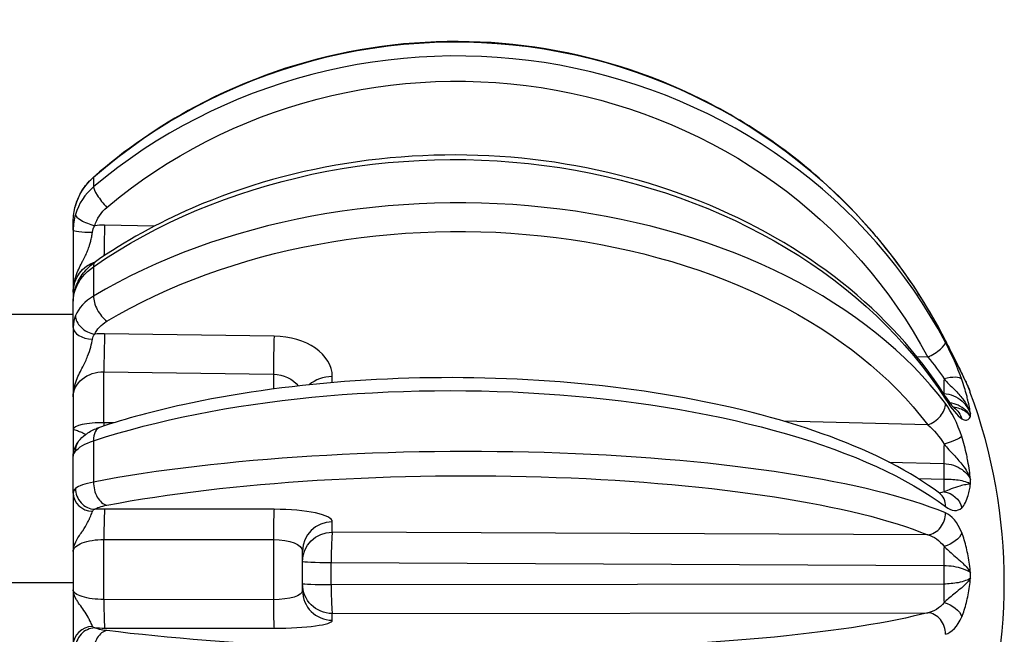
# Model space of a CAD drawing. Units: millimetres. Extents: x 1165 to 5537, y -300 to 1276.
# Drawn here: x 1928 to 1977, y -247 to -216 of the extents above; entities that cross this region are included whole.
import ezdxf

# ---------------------------------------------------------------- set-up
doc = ezdxf.new("R2010")
doc.units = ezdxf.units.MM
doc.header["$MEASUREMENT"] = 0

msp = doc.modelspace()

# ---------------------------------------------------------------- linework, layer by layer
at = {"ltscale": 4}
for p, q in [((1931.80018, -223.9365), (1931.80018, -224.41704)), ((1930.78377, -226.58348), (1930.78377, -226.15334)), ((1934.84393, -226.39247), (1932.35548, -226.33484)), ((1931.80018, -228.42059), (1931.80018, -229.89148)), ((1930.78377, -229.69976), (1930.78377, -230.14611)), ((1930.78377, -231.46274), (1930.78377, -230.14611)), ((1930.78377, -230.81464), (1773.68129, -230.81464)), ((1930.92056, -230.81464), (1930.92051, -230.81464)), ((1940.85548, -231.90155), (1932.35548, -231.78305)), ((1973.64105, -232.95811), (1973.10192, -232.93652)), ((1932.32303, -236.24416), (1932.32303, -233.69319)), ((1932.32303, -233.69319), (1940.82303, -233.81169)), ((1940.82303, -233.81169), (1940.82303, -234.55311)), ((1943.77695, -234.23244), (1943.77695, -233.93423)), ((1930.78377, -234.95101), (1930.78377, -236.58297)), ((1974.42969, -234.77703), (1974.44343, -234.77758)), ((1932.80286, -236.25085), (1932.32303, -236.24416)), ((1973.64105, -236.35483), (1966.41981, -236.16815)), ((1931.80018, -237.15008), (1931.80018, -239.21719)), ((1930.78377, -239.77226), (1930.78377, -237.92192)), ((1971.6938, -238.21629), (1974.44343, -238.28736)), ((1974.44343, -239.08298), (1973.17866, -239.05687)), ((1940.85548, -240.5841), (1932.35548, -240.57568)), ((1943.77695, -241.72975), (1943.77695, -241.21227)), ((1973.64105, -241.87097), (1943.77695, -241.72975)), ((1932.32303, -245.11009), (1932.32303, -242.09869)), ((1932.32303, -242.09869), (1940.82303, -242.10711)), ((1940.82303, -242.10711), (1940.82303, -245.11851)), ((1930.78377, -242.69783), (1930.78377, -244.62435)), ((1942.28377, -244.66044), (1942.28377, -242.67857)), ((1943.71834, -243.25361), (1974.44343, -243.39875)), ((1925.13377, -244.26464), (1930.78377, -244.26464)), ((1974.44343, -244.33797), (1943.71834, -244.38166)), ((1940.82303, -245.11851), (1932.32303, -245.11009)), ((1943.77695, -245.81187), (1973.64105, -245.76926)), ((1943.77695, -246.14644), (1943.77695, -245.81187)), ((1932.35548, -246.53939), (1940.85548, -246.54781))]:
    msp.add_line(p, q, dxfattribs=at)
msp.add_arc((1949.98307, -244.26464), 27.5, 339.621855, 20.378105, dxfattribs=at)
at = {"ltscale": 4, "extrusion": (0, 0, -1)}
for centre, major_axis, ratio, start_param, end_param in [((1949.97942, -244.37387), (27.47302, -0.91672), 0.99066739, -2.32645989, -0.49964186), ((1949.9841, -244.33427), (26.48582, 0.39306), 0.95192568, -2.27928922, -0.45247119), ((1949.97942, -244.75642), (27.48755, -0.20373), 0.78983025, -2.29926916, -0.47245113), ((1931.85742, -225.92914), (-0.96159, 0.27451), 0.20414891, 0.30487896, 0.30567513), ((1933.23127, -226.54051), (-1.00285, -1.25074), 0.82285042, 1.10647345, 1.80746883), ((1949.9841, -244.43313), (26.48823, 0.16244), 0.67124416, -2.28929893, -0.4624809), ((1931.78377, -226.44187), (-1, 0), 0.4040599, 0.10835162, 0.11003736), ((1932.28377, -229.69329), (0.06748, 1.57206), 0.95319546, -1.61579731, -0.31183029), ((1931.85742, -230.71477), (0.93577, -0.35261), 0.64746505, -2.06656833, -2.06608923), ((1933.23127, -231.92598), (1.41012, 0.3981), 0.69458351, -2.63983685, -1.93884146), ((1943.78234, -232.22157), (-1.49084, 0.04656), 0.0000021, 0.00000062, 0.00002773), ((1932.28377, -234.93928), (1.49967, 0.03782), 0.83064504, -3.12064985, -1.52367358), ((1940.78377, -235.05778), (1.49967, 0.03782), 0.83064504, -1.52367358, -0.52456528), ((1974.42847, -234.16774), (0.89814, 0.43972), 0.71343801, 0.00307465, 0.08901441), ((1949.97942, -245.0072), (27.48798, -0.13493), 0.37735873, -2.29526762, -0.46844959), ((1950.14701, -234.60075), (24.29981, -0.50677), 0.46681581, -0.0290715, -0.02711508), ((1974.42847, -236.34583), (0.52147, 0.85327), 0.93252559, 0.02318492, 0.74362767), ((1974.42847, -237.2067), (0.95065, 0.31026), 0.11729398, 0.28529146, 1.57525196), ((1950.14701, -238.44662), (24.29052, -0.84143), 0.84635551, -0.04864615, -0.00997328), ((1949.9841, -244.48685), (26.48845, 0.12317), 0.2107033, -2.29243557, -0.46561754), ((1974.42847, -240.64577), (0.70138, -0.71279), 0.90174369, -2.27880102, -0.98884052), ((1933.23127, -240.61758), (1.43688, 0.07202), 0.22615125, -2.82213729, -2.12114191), ((1943.78377, -243.19606), (-1.5, 0), 0.97754959, 0, 1.56625073), ((1974.42847, -241.85559), (-0.92656, -0.37616), 0.57362436, -2.66576379, -1.37580329), ((1932.28377, -242.684), (1.49999, 0.01632), 0.39005508, -3.13734875, -1.54037248), ((1940.78377, -242.69241), (1.49999, 0.01632), 0.39005508, -1.54037248, 0.0042439), ((1943.78366, -280.25708), (-0.00247, 963.66921), 0.00006774, -1.53355978, -1.53238836), ((1950.14701, -243.85141), (21.8454, -10.65439), 0.99911493, -0.47276149, -0.43408862), ((1943.78377, -244.32587), (-1.5, 0), 0.99067763, -1.56625073, 0), ((1943.78377, -244.32587), (-1.5, 0), 0.03722795, -1.5271631, 0), ((1932.28377, -244.63819), (-1.49999, 0.01536), 0.31443806, -1.60019517, -0.00321891), ((1940.78377, -244.64661), (-1.49999, 0.01536), 0.31443806, -3.14481156, -1.60019517), ((1974.42847, -245.91537), (0.91804, -0.39648), 0.62934029, -1.80237727, -0.51241677), ((1949.9841, -244.03945), (-26.48845, 0.12154), 0.13622575, -2.6756204, -0.84880237), ((1933.23127, -246.51373), (-1.43696, 0.04754), 0.14640497, -1.0139597, -0.31296432)]:
    msp.add_ellipse(centre, major_axis=major_axis, ratio=ratio, start_param=start_param, end_param=end_param, dxfattribs=at)
at = {"ltscale": 4}
for centre, major_axis, ratio, start_param, end_param in [((1949.97942, -244.01904), (-27.48528, -0.4079), 0.95192568, -2.68912146, -0.86230344), ((1932.46138, -224.67571), (-0.6576, 0.75337), 0.09347177, 0, 0.12896649), ((1932.46138, -225.13877), (-0.64352, 0.76543), 0.19932529, 0.21049775, 1.81045617), ((1949.97942, -243.6703), (-27.48779, -0.16857), 0.67124416, -2.67911175, -0.85229372), ((1931.85742, -225.62954), (-0.96255, 0.27111), 0.13242635, 0.00144368, 0.04675264), ((1931.85742, -226.0565), (-0.95967, 0.28114), 0.2938689, 0.07640764, 1.66139371), ((1931.78377, -226.58348), (-1, 0), 0.1074401, 0, 1.53371338), ((1932.27695, -229.23385), (-2.99849, -0.09831), 0.96654238, -1.62865518, -1.46370233), ((1932.3623, -226.79429), (-0.03473, -1.4996), 0.01222189, -1.88189842, -0.76002731), ((1932.46138, -228.99674), (-0.56994, 0.82168), 0.40830971, 0, 0.55432611), ((1931.85742, -229.75582), (-0.9428, 0.33335), 0.5917198, 0.00191199, 0.21570915), ((1932.46138, -230.41414), (0.51148, -0.8593), 0.48792487, -2.477225, -0.87726657), ((1932.28377, -230.82309), (-1.5, 0), 0.88431266, 0.22087668, 0.22131203), ((1931.85742, -231.06271), (-0.92361, 0.38334), 0.7131449, 0.27829796, 1.86328403), ((1931.78377, -231.46274), (-1, 0), 0.59015164, 0, 1.53371464), ((1932.27695, -233.82745), (-2.99996, -0.02189), 0.68157975, -1.60194986, -1.436997), ((1932.3623, -232.89488), (-0.02091, -1.49985), 0.02215877, -2.40548422, -1.00922082), ((1940.8623, -233.01338), (-0.02091, -1.49985), 0.02215877, -2.40548422, -1.00922082), ((1940.77695, -233.94595), (-2.99996, -0.02189), 0.68157975, -3.14656625, -1.60194986), ((1973.63651, -232.65181), (0.88375, 0.46796), 0.27550301, -1.71056625, -0.11060782), ((1973.63651, -232.57968), (0.89146, 0.4531), 0.11963928, -0.09498568, 0), ((1943.78377, -235.04606), (-1.5, 0), 0.74123004, -1.56625073, -0.68675052), ((1974.50886, -233.45203), (-0.06002, -1.4988), 0.01764381, -1.15955445, -0.48486904), ((1974.42847, -234.44898), (0.94338, 0.33172), 0.37046522, 0.11749141, 1.40744329), ((1974.42847, -234.32136), (0.88096, 0.47319), 0.75895787, 0.20180284, 0.20213473), ((1943.78382, -233.29007), (-0.83959, -0.83451), 0.00002254, 0.00000855, 0.00009217), ((1973.63651, -235.39281), (0.84358, 0.537), 0.54613908, -0.36884036, 0), ((1973.63651, -235.6136), (0.79913, 0.60116), 0.66336822, -2.02858119, -0.42862276), ((1952.68575, -235.48643), (23.10316, -0.498), 0.4915986, 0.00524054, 0.01595203), ((1932.28377, -236.59469), (-1.5, 0.0124), 0.23395545, -1.59504218, 0.00193408), ((1932.46138, -237.40879), (-0.31211, 0.95005), 0.61374139, 0, 1.10161912), ((1932.3623, -235.44585), (-0.02091, -1.49985), 0.02215877, -1.00922082, -0.87920555), ((1931.85742, -237.76972), (-0.80322, 0.59568), 0.8924624, -0.00115813, 0.59414033), ((1949.97942, -243.48081), (-27.48801, -0.12782), 0.2107033, -2.67597511, -0.84915709), ((1974.50886, -237.48892), (-0.03876, -1.4995), 0.03528415, -1.68305027, -1.00836486), ((1932.46138, -239.40074), (0.18688, -0.98238), 0.64578538, -1.87955032, -0.27959189), ((1974.50886, -238.28577), (-0.03095, -1.49968), 0.03856053, -1.00953161, -0.3348462), ((1952.70596, -238.97999), (23.06307, -1.10866), 0.89157013, 0.0374742, 0.04819038), ((1931.78377, -239.77226), (-1, 0), 0.91473252, 0, 1.53371463), ((1931.85742, -239.60637), (0.60493, -0.79628), 0.94133431, -2.259287, -0.67430093), ((1973.63651, -240.58314), (0.60174, 0.79869), 0.82630137, -0.86575966, 0), ((1932.27695, -241.21769), (-3, -0.0145), 0.21394897, -1.59801042, -1.43305757), ((1932.3623, -242.04199), (0.00149, 1.5), 0.02615823, 0.21236814, 1.60863154), ((1940.8623, -242.05041), (0.00149, 1.5), 0.02615823, 0.21236814, 1.60863154), ((1940.77695, -241.2261), (-3, -0.0145), 0.21394897, -3.14262681, -1.59801042), ((1973.63651, -240.89343), (0.38242, 0.92399), 0.87348446, -2.69401048, -1.09405205), ((1943.78377, -242.67857), (-1.5, 0), 0.97754959, -1.56625073, 0), ((1943.78377, -243.19606), (0.00709, 1.49998), 0.04346984, 0.2124983, 1.6093737), ((1974.50886, -243.34135), (-0.00709, -1.49998), 0.04347014, -2.20700235, -1.53231694), ((1943.78377, -243.19606), (-1.5, 0), 0.03839852, 0, 1.5271631), ((1952.71892, -243.88925), (0.15575, -24.30017), 0.94940743, 1.55868583, 1.56940502), ((1943.78377, -244.32587), (0.00214, -1.5), 0.04370254, -1.53365755, -0.13678215), ((1974.50886, -244.28203), (0.00214, -1.5), 0.04370284, -1.53355956, -0.85887415), ((1943.78377, -244.66044), (-1.5, 0), 0.99067763, 0, 1.56625073), ((1932.3623, -245.05339), (-0.00149, -1.5), 0.02615823, -1.53296112, -0.13669771), ((1940.8623, -245.06181), (-0.00149, -1.5), 0.02615823, -1.53296112, -0.13669771), ((1973.63651, -246.75993), (-0.25702, 0.96641), 0.88505686, -1.89696032, -0.29700189), ((1940.77695, -246.13261), (3, -0.01411), 0.13832425, -1.54396594, 0.00065045), ((1931.78377, -247.39727), (-1, 0), 0.94265245, -1.53371463, 0), ((1931.85742, -247.52394), (-0.44204, -0.897), 0.95407043, -2.6695362, -1.08455013), ((1932.46138, -247.65787), (0.12366, 0.99232), 0.65472156, 0.18121392, 1.78117235), ((1932.27695, -246.12419), (3, -0.01411), 0.13832425, -1.70891879, -1.54396594)]:
    msp.add_ellipse(centre, major_axis=major_axis, ratio=ratio, start_param=start_param, end_param=end_param, dxfattribs=at)
for points, knots in [([(1974.52797, -232.12658), (1973.20884, -229.53124), (1971.46773, -227.14726), (1967.31669, -223.04122), (1964.90722, -221.32013), (1959.66339, -218.71517), (1956.82978, -217.83207), (1951.02517, -216.9937), (1948.05515, -217.03878), (1942.2797, -218.05304), (1939.47526, -219.02201), (1935.07159, -221.38138), (1933.35983, -222.56409), (1931.80378, -223.92234)], [0.46659732, 0.46659732, 0.46659732, 0.46659732, 0.78648315, 0.78648315, 1.10650058, 1.10650058, 1.42663991, 1.42663991, 1.7468456, 1.7468456, 2.0670388, 2.0670388, 2.29341534, 2.29341534, 2.29341534, 2.29341534]), ([(1974.48009, -234.85581), (1973.15263, -232.77051), (1971.41006, -230.86352), (1967.25699, -227.56688), (1964.83979, -226.18335), (1959.58009, -224.08708), (1956.73636, -223.37772), (1950.91414, -222.70689), (1947.9364, -222.74638), (1942.14804, -223.57198), (1939.3383, -224.35792), (1935.01906, -226.23413), (1933.38561, -227.13865), (1931.89143, -228.17506)], [0.46659732, 0.46659732, 0.46659732, 0.46659732, 0.78467132, 0.78467132, 1.10629633, 1.10629633, 1.42940132, 1.42940132, 1.75286951, 1.75286951, 2.07631471, 2.07631471, 2.29341534, 2.29341534, 2.29341534, 2.29341534]), ([(1930.89486, -225.35862), (1930.97872, -225.06088), (1931.11254, -224.77361), (1931.42953, -224.29782), (1931.60479, -224.09652), (1931.80245, -223.92378)], [0, 0, 0, 0, 0.93155793, 0.93155793, 1.72051593, 1.72051593, 1.72051593, 1.72051593]), ([(1930.78377, -226.58348), (1930.78377, -226.70342), (1930.78377, -226.9463), (1930.78377, -227.31161), (1930.78377, -227.66502), (1930.78377, -228.12101), (1930.78377, -228.6443), (1930.78377, -229.19356), (1930.78377, -229.52743), (1930.78377, -229.69625), (1930.78377, -229.69801), (1930.78377, -229.69976)], [0, 0, 0, 0, 0.036193059, 0.072386117, 0.108579176, 0.144772235, 0.217158352, 0.28954447, 0.361930587, 0.361930587, 0.362690739, 0.362690739, 0.362690739, 0.362690739]), ([(1930.78379, -229.68999), (1930.78493, -229.42465), (1930.83224, -229.15999), (1930.90607, -228.92508), (1930.9185, -228.88554), (1930.9316, -228.8468), (1930.94519, -228.80892), (1931.03693, -228.55297), (1931.14993, -228.33716), (1931.24867, -228.14913), (1931.25139, -228.14394), (1931.2541, -228.13878), (1931.2568, -228.13364), (1931.35748, -227.94194), (1931.43982, -227.77777), (1931.50521, -227.61757), (1931.53791, -227.53747), (1931.56646, -227.45848), (1931.5915, -227.3804), (1931.59653, -227.36472), (1931.60142, -227.34908), (1931.60619, -227.33346), (1931.62513, -227.27135), (1931.64197, -227.20969), (1931.65728, -227.14798), (1931.67644, -227.07076), (1931.69316, -226.99342), (1931.7079, -226.91699), (1931.72263, -226.84056), (1931.73536, -226.76505), (1931.74669, -226.69085)], [-0.361930587, -0.361930587, -0.361930587, -0.361930587, -0.299971789, -0.299971789, -0.299971789, -0.28954447, -0.28954447, -0.28954447, -0.219099497, -0.219099497, -0.219099497, -0.217158352, -0.217158352, -0.217158352, -0.144772235, -0.144772235, -0.144772235, -0.108579176, -0.108579176, -0.108579176, -0.101309803, -0.101309803, -0.101309803, -0.072386117, -0.072386117, -0.072386117, -0.036193059, -0.036193059, -0.036193059, 0, 0, 0, 0]), ([(1930.91463, -229.42367), (1931.00222, -229.17596), (1931.13448, -228.94123), (1931.46246, -228.52335), (1931.66209, -228.33524), (1931.8858, -228.17914)], [0, 0, 0, 0, 0.85018889, 0.85018889, 1.70250964, 1.70250964, 1.70250964, 1.70250964]), ([(1930.78377, -230.14611), (1930.78377, -229.92556), (1930.82339, -229.70323), (1930.89873, -229.4717), (1930.90329, -229.45812), (1930.90796, -229.44455)], [0, 0, 0, 0, 0.755740807, 0.755740807, 0.80286562, 0.80286562, 0.80286562, 0.80286562]), ([(1930.78377, -230.60144), (1930.78377, -230.60121), (1930.78377, -230.60097), (1930.78377, -230.60058), (1930.78377, -230.60042), (1930.78377, -230.60013), (1930.78377, -230.60002), (1930.78377, -230.59983), (1930.78377, -230.59977), (1930.78377, -230.59965), (1930.78377, -230.59958), (1930.78376, -230.59946), (1930.78376, -230.59943), (1930.78376, -230.59921), (1930.78376, -230.59902), (1930.78376, -230.59877), (1930.78376, -230.59868), (1930.78376, -230.59815), (1930.78377, -230.59773), (1930.78377, -230.59733)], [0, 0, 0, 0, 0.00127103595, 0.00127103595, 0.00218970833, 0.00218970833, 0.00280332529, 0.00280332529, 0.00306104137, 0.00306104137, 0.00332266827, 0.00332266827, 0.00342833911, 0.00342833911, 0.00397998858, 0.00397998858, 0.00438034052, 0.00438034052, 0.00624692896, 0.00624692896, 0.00624692896, 0.00624692896]), ([(1930.78377, -231.46274), (1930.78377, -231.65753), (1930.78377, -232.0928), (1930.78377, -232.68469), (1930.78377, -233.17115), (1930.78377, -233.53244), (1930.78377, -233.89198), (1930.78377, -234.36463), (1930.78377, -234.71197), (1930.78377, -234.94614), (1930.78377, -234.94857), (1930.78377, -234.95101)], [0, 0, 0, 0, 0.072386117, 0.144772235, 0.180965293, 0.217158352, 0.253351411, 0.28954447, 0.361930587, 0.361930587, 0.362690738, 0.362690738, 0.362690738, 0.362690738]), ([(1930.78377, -234.95101), (1930.78377, -234.94799), (1930.78378, -234.94497), (1930.78496, -234.65495), (1930.88422, -234.22867), (1931.10048, -233.75359), (1931.26072, -233.44138), (1931.39858, -233.16478), (1931.54621, -232.82419), (1931.66693, -232.44276), (1931.72403, -232.17256), (1931.7467, -232.05248)], [-0.362690738, -0.362690738, -0.362690738, -0.362690738, -0.361930587, -0.361930587, -0.28954447, -0.253351411, -0.217158352, -0.180965293, -0.144772235, -0.072386117, 0, 0, 0, 0]), ([(1974.52897, -232.12913), (1974.6799, -232.42631), (1974.82845, -232.72222), (1975.09857, -233.26452), (1975.22409, -233.51887), (1975.32744, -233.73006)], [0.0021403, 0.0021403, 0.0021403, 0.0021403, 1.00892693, 1.00892693, 2.00897049, 2.00897049, 2.00897049, 2.00897049]), ([(1974.23825, -239.78445), (1972.80348, -238.70348), (1970.948, -237.75084), (1966.6016, -236.14323), (1964.12009, -235.48709), (1958.78916, -234.51798), (1955.94627, -234.20124), (1950.16694, -233.92638), (1947.23217, -233.96675), (1941.5495, -234.39904), (1938.80292, -234.791), (1934.82245, -235.66213), (1933.43566, -236.03614), (1932.14927, -236.45875)], [0.46659732, 0.46659732, 0.46659732, 0.46659732, 0.80114899, 0.80114899, 1.13096253, 1.13096253, 1.45642159, 1.45642159, 1.78041172, 1.78041172, 2.10464246, 2.10464246, 2.29341534, 2.29341534, 2.29341534, 2.29341534]), ([(1974.46063, -234.05021), (1974.61074, -234.21514), (1974.78769, -234.3837), (1974.99499, -234.59173), (1975.0641, -234.66107), (1975.13622, -234.73513), (1975.21027, -234.81782), (1975.2738, -234.88877), (1975.33873, -234.96566), (1975.40143, -235.04952), (1975.55951, -235.26098), (1975.70232, -235.51962), (1975.78987, -235.8032)], [-0.214606831, -0.214606831, -0.214606831, -0.214606831, -0.122633389, -0.122633389, -0.122633389, -0.091975042, -0.091975042, -0.091975042, -0.065670531, -0.065670531, -0.065670531, 0.00065825, 0.00065825, 0.00065825, 0.00065825]), ([(1975.32725, -233.72959), (1975.43133, -233.94235), (1975.51778, -234.12205), (1975.65223, -234.41609), (1975.7051, -234.53893), (1975.7514, -234.66066)], [0, 0, 0, 0, 1.0044787, 1.0044787, 1.89225121, 1.89225121, 1.89225121, 1.89225121]), ([(1975.35094, -233.78673), (1975.44243, -233.9736), (1975.55894, -234.21542), (1975.68409, -234.49175), (1975.73552, -234.61758), (1975.76198, -234.68876)], [0, 0, 0, 0, 0.085843373, 0.128765059, 0.191820004, 0.191820004, 0.191820004, 0.191820004]), ([(1975.78987, -235.8032), (1975.78963, -235.80162), (1975.78938, -235.80004), (1975.75452, -235.57758), (1975.69873, -235.27896), (1975.5584, -234.71388), (1975.44897, -234.35736), (1975.35094, -234.07858)], [-0.000658251, -0.000658251, -0.000658251, -0.000658251, 0, 0, 0.091975042, 0.122633389, 0.214608432, 0.214608432, 0.214608432, 0.214608432]), ([(1974.44343, -234.77758), (1974.77891, -234.79452), (1975.36164, -235.04166), (1975.70369, -235.56087), (1975.78987, -235.8032)], [0, 0, 0, 0, 0.201394659, 0.352440654, 0.352440654, 0.352440654, 0.352440654]), ([(1974.49663, -234.88536), (1974.60787, -235.05856), (1974.71539, -235.20991), (1974.84601, -235.37385), (1974.88403, -235.41798), (1974.93633, -235.47414), (1974.95441, -235.49167), (1974.9699, -235.5057), (1974.97302, -235.50822), (1974.97302, -235.50822)], [0.0393002, 0.0393002, 0.0393002, 0.0393002, 0.81557344, 0.81557344, 1.17888242, 1.17888242, 1.44862735, 1.44862735, 1.5929563, 1.5929563, 1.5929563, 1.5929563]), ([(1975.78987, -235.92491), (1975.67496, -235.69838), (1975.34885, -235.40947), (1974.89277, -235.27356), (1974.74697, -235.24744)], [0, 0, 0, 0, 0.201394658, 0.29116414, 0.29116414, 0.29116414, 0.29116414]), ([(1975.78987, -235.92491), (1975.78901, -235.92359), (1975.78813, -235.92227), (1975.67272, -235.74842), (1975.35527, -235.55185), (1975.03503, -235.47647), (1974.92845, -235.455), (1974.91626, -235.45258)], [-0.215266667, -0.215266667, -0.215266667, -0.215266667, -0.214608432, -0.214608432, -0.128765059, -0.085843373, -0.080239501, -0.080239501, -0.080239501, -0.080239501]), ([(1975.35094, -236.04701), (1975.44243, -236.10293), (1975.55894, -236.13019), (1975.69896, -236.06778), (1975.75683, -235.98441), (1975.78938, -235.9258), (1975.78963, -235.92535), (1975.78987, -235.92491)], [0, 0, 0, 0, 0.085843373, 0.128765059, 0.214608432, 0.214608432, 0.215266667, 0.215266667, 0.215266667, 0.215266667]), ([(1931.05486, -237.17324), (1931.15289, -237.04104), (1931.26923, -236.93109), (1931.55631, -236.71759), (1931.73477, -236.62185), (1931.98671, -236.5184), (1932.04716, -236.49574), (1932.10908, -236.47455)], [0, 0, 0, 0, 0.58612736, 0.58612736, 1.32384149, 1.32384149, 1.54893188, 1.54893188, 1.54893188, 1.54893188]), ([(1930.78377, -236.58801), (1930.78377, -236.58786), (1930.78377, -236.58771), (1930.78377, -236.58716), (1930.78377, -236.58674), (1930.78377, -236.58607), (1930.78377, -236.58579), (1930.78376, -236.5853), (1930.78376, -236.58507), (1930.78376, -236.58472), (1930.78376, -236.58458), (1930.78376, -236.58425), (1930.78376, -236.58408), (1930.78376, -236.5838), (1930.78377, -236.58369), (1930.78377, -236.5836)], [0, 0, 0, 0, 0.00045247665, 0.00045247665, 0.00167781398, 0.00167781398, 0.00249131248, 0.00249131248, 0.00323471643, 0.00323471643, 0.00374466485, 0.00374466485, 0.00468323444, 0.00468323444, 0.00561757112, 0.00561757112, 0.00561757112, 0.00561757112]), ([(1930.78377, -236.58801), (1930.78377, -236.58802), (1930.78377, -236.58803), (1930.78377, -236.74907), (1930.78377, -237.07135), (1930.78377, -237.50499), (1930.78377, -237.77342), (1930.78377, -237.88433), (1930.78377, -237.91538), (1930.78377, -237.92192)], [-0.000005344, -0.000005344, -0.000005344, -0.000005344, 0, 0, 0.072386117, 0.144772235, 0.217158352, 0.253351411, 0.26438503, 0.26438503, 0.26438503, 0.26438503]), ([(1931.40061, -236.83339), (1931.35746, -236.80941), (1931.30965, -236.78419), (1931.25688, -236.75971), (1931.1924, -236.7298), (1931.12111, -236.70151), (1931.05355, -236.67733), (1931.01588, -236.66385), (1930.97942, -236.65164), (1930.94592, -236.64106), (1930.85233, -236.61151), (1930.78518, -236.59685), (1930.78379, -236.58339)], [-0.182799535, -0.182799535, -0.182799535, -0.182799535, -0.144772235, -0.144772235, -0.144772235, -0.098298635, -0.098298635, -0.098298635, -0.072386117, -0.072386117, -0.072386117, 0, 0, 0, 0]), ([(1975.78987, -239.09684), (1975.78963, -239.09467), (1975.78938, -239.09249), (1975.75452, -238.78584), (1975.69873, -238.37735), (1975.5584, -237.65793), (1975.44897, -237.24073), (1975.35094, -236.94036)], [-0.000658233, -0.000658233, -0.000658233, -0.000658233, 0, 0, 0.091975042, 0.122633389, 0.214608432, 0.214608432, 0.214608432, 0.214608432]), ([(1930.78377, -237.92192), (1930.78377, -237.81234), (1930.80227, -237.70379), (1930.86194, -237.50778), (1930.90292, -237.41899), (1930.96918, -237.30259), (1930.99153, -237.26699), (1931.01491, -237.23261)], [0, 0, 0, 0, 0.349945125, 0.349945125, 0.700995391, 0.700995391, 0.867115484, 0.867115484, 0.867115484, 0.867115484]), ([(1974.46063, -237.31959), (1974.61074, -237.49567), (1974.78768, -237.68676), (1974.99499, -237.91036), (1975.0641, -237.9849), (1975.13622, -238.06323), (1975.21027, -238.1485), (1975.2738, -238.22166), (1975.33873, -238.29925), (1975.40143, -238.38205), (1975.55951, -238.59082), (1975.70232, -238.83504), (1975.78987, -239.09684)], [-0.214608432, -0.214608432, -0.214608432, -0.214608432, -0.122633389, -0.122633389, -0.122633389, -0.091975042, -0.091975042, -0.091975042, -0.065670543, -0.065670543, -0.065670543, 0.000658233, 0.000658233, 0.000658233, 0.000658233]), ([(1974.44343, -238.28736), (1974.77891, -238.30238), (1975.36164, -238.49993), (1975.70369, -238.90709), (1975.78987, -239.09684)], [0, 0, 0, 0, 0.201394659, 0.352440654, 0.352440654, 0.352440654, 0.352440654]), ([(1975.78987, -239.3175), (1975.67496, -239.2396), (1975.28022, -239.12089), (1974.69504, -239.0834), (1974.44343, -239.08298)], [0, 0, 0, 0, 0.201394658, 0.352440651, 0.352440651, 0.352440651, 0.352440651]), ([(1975.78987, -239.3175), (1975.78901, -239.31761), (1975.78813, -239.31772), (1975.72992, -239.32498), (1975.57136, -239.34533), (1975.03668, -239.46224), (1974.67078, -239.62639), (1974.46063, -239.70177)], [-0.215266676, -0.215266676, -0.215266676, -0.215266676, -0.214608432, -0.214608432, -0.171686745, -0.128765059, 0, 0, 0, 0]), ([(1975.35094, -240.5092), (1975.48818, -240.37416), (1975.62734, -240.0755), (1975.73719, -239.61398), (1975.77298, -239.41952), (1975.78938, -239.32049), (1975.78963, -239.319), (1975.78987, -239.3175)], [0, 0, 0, 0, 0.128765059, 0.171686745, 0.214608432, 0.214608432, 0.215266676, 0.215266676, 0.215266676, 0.215266676]), ([(1930.78377, -239.77226), (1930.78377, -239.82101), (1930.78377, -239.93421), (1930.78377, -240.14806), (1930.78377, -240.39641), (1930.78377, -240.77092), (1930.78377, -241.30005), (1930.78377, -241.98735), (1930.78377, -242.4561), (1930.78377, -242.69291), (1930.78377, -242.69537), (1930.78377, -242.69783)], [0, 0, 0, 0, 0.036193059, 0.072386117, 0.108579176, 0.144772235, 0.217158352, 0.28954447, 0.361930587, 0.361930587, 0.362690739, 0.362690739, 0.362690739, 0.362690739]), ([(1974.23468, -239.78207), (1974.25332, -239.79609), (1974.26689, -239.80402), (1974.26958, -239.80546), (1974.26972, -239.80554), (1974.26972, -239.80554)], [0, 0, 0, 0, 0.299453518, 0.299453518, 0.334036846, 0.334036846, 0.334036846, 0.334036846]), ([(1930.78379, -242.69194), (1930.78493, -242.53186), (1930.83224, -242.37184), (1930.90607, -242.2199), (1930.9185, -242.19433), (1930.9316, -242.16897), (1930.94519, -242.14382), (1931.03693, -241.9739), (1931.14993, -241.81638), (1931.24867, -241.6706), (1931.25139, -241.66659), (1931.2541, -241.66258), (1931.2568, -241.65858), (1931.35748, -241.50943), (1931.43982, -241.37318), (1931.50521, -241.24931), (1931.53791, -241.18738), (1931.56646, -241.12833), (1931.5915, -241.07325), (1931.59653, -241.06219), (1931.60142, -241.05129), (1931.60619, -241.04055), (1931.62513, -240.99781), (1931.64197, -240.95759), (1931.65728, -240.91975), (1931.67644, -240.8724), (1931.69316, -240.82881), (1931.7079, -240.78976), (1931.72263, -240.75072), (1931.73536, -240.71619), (1931.74669, -240.68642)], [-0.361930587, -0.361930587, -0.361930587, -0.361930587, -0.299971793, -0.299971793, -0.299971793, -0.28954447, -0.28954447, -0.28954447, -0.219099508, -0.219099508, -0.219099508, -0.217158352, -0.217158352, -0.217158352, -0.144772235, -0.144772235, -0.144772235, -0.108579176, -0.108579176, -0.108579176, -0.101309803, -0.101309803, -0.101309803, -0.072386117, -0.072386117, -0.072386117, -0.036193059, -0.036193059, -0.036193059, 0, 0, 0, 0]), ([(1975.78987, -243.77519), (1975.78963, -243.773), (1975.78938, -243.77081), (1975.75684, -243.4826), (1975.699, -243.05329), (1975.55894, -242.37156), (1975.44243, -241.99005), (1975.35094, -241.76468)], [-0.000658248, -0.000658248, -0.000658248, -0.000658248, 0, 0, 0.085843373, 0.128765059, 0.214608432, 0.214608432, 0.214608432, 0.214608432]), ([(1974.46063, -242.44989), (1974.60073, -242.58061), (1974.76301, -242.73055), (1974.95344, -242.89567), (1975.04865, -242.97823), (1975.15037, -243.06458), (1975.25437, -243.15717), (1975.3035, -243.20091), (1975.35303, -243.24566), (1975.40128, -243.29158), (1975.55584, -243.43868), (1975.69693, -243.59928), (1975.78476, -243.76541)], [-0.214608432, -0.214608432, -0.214608432, -0.214608432, -0.128765059, -0.128765059, -0.128765059, -0.085843373, -0.085843373, -0.085843373, -0.065567801, -0.065567801, -0.065567801, -0.000614598, -0.000614598, -0.000614598, -0.000614598]), ([(1974.44343, -243.39875), (1974.77891, -243.40784), (1975.36164, -243.50284), (1975.70369, -243.68886), (1975.78987, -243.77519)], [0, 0, 0, 0, 0.201394659, 0.352440654, 0.352440654, 0.352440654, 0.352440654]), ([(1975.78987, -244.03567), (1975.67496, -244.12728), (1975.28022, -244.27138), (1974.69504, -244.33198), (1974.44343, -244.33797)], [0, 0, 0, 0, 0.201394658, 0.352440651, 0.352440651, 0.352440651, 0.352440651]), ([(1975.78987, -244.03567), (1975.78901, -244.03718), (1975.78813, -244.03869), (1975.67272, -244.23699), (1975.35527, -244.52029), (1974.8438, -244.9269), (1974.60073, -245.13942), (1974.46063, -245.26204)], [-0.215266678, -0.215266678, -0.215266678, -0.215266678, -0.214608432, -0.214608432, -0.128765059, -0.085843373, 0, 0, 0, 0]), ([(1975.35094, -245.97766), (1975.44243, -245.76581), (1975.55894, -245.4015), (1975.69896, -244.74122), (1975.75683, -244.32179), (1975.78938, -244.03996), (1975.78963, -244.03782), (1975.78987, -244.03567)], [0, 0, 0, 0, 0.085843373, 0.128765059, 0.214608432, 0.214608432, 0.215266678, 0.215266678, 0.215266678, 0.215266678]), ([(1930.78377, -244.62435), (1930.78377, -244.62676), (1930.78377, -244.62917), (1930.78377, -244.8609), (1930.78377, -245.31963), (1930.78377, -245.98702), (1930.78377, -246.49206), (1930.78377, -246.84205), (1930.78377, -247.06969), (1930.78377, -247.26038), (1930.78377, -247.357), (1930.78377, -247.39727)], [-0.000760152, -0.000760152, -0.000760152, -0.000760152, 0, 0, 0.072386117, 0.144772235, 0.217158352, 0.253351411, 0.28954447, 0.325737528, 0.361930587, 0.361930587, 0.361930587, 0.361930587]), ([(1931.74668, -246.45499), (1931.73535, -246.43042), (1931.7226, -246.40102), (1931.70786, -246.36699), (1931.69312, -246.33295), (1931.67637, -246.29426), (1931.65719, -246.25166), (1931.64199, -246.21791), (1931.62529, -246.18173), (1931.60651, -246.14303), (1931.60159, -246.13288), (1931.59652, -246.12255), (1931.59131, -246.11204), (1931.56622, -246.06151), (1931.53763, -246.00695), (1931.5049, -245.94953), (1931.49796, -245.93736), (1931.49085, -245.92504), (1931.48356, -245.91258), (1931.42211, -245.80755), (1931.34667, -245.69305), (1931.25688, -245.56938), (1931.1924, -245.48056), (1931.12111, -245.3875), (1931.05355, -245.29013), (1931.01588, -245.23584), (1930.97942, -245.1802), (1930.94592, -245.12339), (1930.85233, -244.96471), (1930.78518, -244.79723), (1930.78379, -244.62963)], [-0.361930587, -0.361930587, -0.361930587, -0.361930587, -0.325737528, -0.325737528, -0.325737528, -0.28954447, -0.28954447, -0.28954447, -0.260874765, -0.260874765, -0.260874765, -0.253351411, -0.253351411, -0.253351411, -0.217158352, -0.217158352, -0.217158352, -0.20948279, -0.20948279, -0.20948279, -0.144772235, -0.144772235, -0.144772235, -0.098298626, -0.098298626, -0.098298626, -0.072386117, -0.072386117, -0.072386117, 0, 0, 0, 0])]:
    msp.add_open_spline(points, degree=3, knots=knots, dxfattribs=at)
for points in [[(1930.89425, -225.36468), (1931.0486, -224.81776), (1931.36935, -224.31197), (1931.80018, -223.9365)], [(1931.80018, -224.41704), (1931.36935, -224.7802), (1931.0486, -225.26911), (1930.89425, -225.79771)], [(1930.78377, -226.15334), (1930.78377, -225.89438), (1930.82117, -225.62363), (1930.89425, -225.36468)], [(1930.8127, -225.74925), (1930.83128, -225.61812), (1930.85863, -225.48752), (1930.89461, -225.35962)], [(1930.89425, -225.79771), (1930.82117, -226.04798), (1930.78377, -226.31726), (1930.78377, -226.58348)], [(1931.74669, -226.69085), (1931.76372, -226.57935), (1931.8039, -226.46654), (1931.86213, -226.36387)], [(1930.89425, -229.5496), (1931.0486, -229.1171), (1931.36935, -228.7172), (1931.80018, -228.42059)], [(1930.78377, -230.14611), (1930.78377, -229.95972), (1930.82117, -229.75438), (1930.89425, -229.5496)], [(1931.80018, -229.89148), (1931.36935, -230.15041), (1931.0486, -230.49866), (1930.89425, -230.87507)], [(1930.89425, -230.87507), (1930.82117, -231.05329), (1930.78377, -231.25414), (1930.78377, -231.46274)], [(1931.74669, -232.05252), (1931.76372, -231.96231), (1931.8039, -231.87723), (1931.86213, -231.80469)], [(1974.52909, -232.13874), (1974.83926, -232.74899), (1975.13849, -233.35279), (1975.35094, -233.78673)], [(1975.35094, -234.07858), (1975.13849, -233.4744), (1974.83926, -232.79937), (1974.52909, -232.21359)], [(1973.64105, -232.95811), (1973.95003, -233.30198), (1974.24848, -233.6973), (1974.46063, -234.0502)], [(1975.14918, -233.54665), (1975.14945, -233.54716), (1975.14972, -233.54767), (1975.14998, -233.54818)], [(1975.16287, -233.9824), (1975.16493, -233.98393), (1975.16698, -233.98546), (1975.16904, -233.98701)], [(1974.52909, -235.05803), (1974.83926, -235.54528), (1975.13849, -235.91717), (1975.35094, -236.04701)], [(1975.35094, -236.94036), (1975.13849, -236.2894), (1974.83926, -235.69946), (1974.52909, -235.28715)], [(1973.64105, -236.35483), (1973.95003, -236.59657), (1974.24848, -236.94091), (1974.46063, -237.31959)], [(1930.89425, -237.67741), (1931.0486, -237.47521), (1931.36935, -237.28835), (1931.80018, -237.15008)], [(1930.78377, -237.92192), (1930.78377, -237.85804), (1930.82117, -237.77315), (1930.89425, -237.67741)], [(1931.80018, -239.21719), (1931.36935, -239.30252), (1931.0486, -239.41679), (1930.89425, -239.54016)], [(1930.89425, -239.54016), (1930.82117, -239.59858), (1930.78377, -239.67716), (1930.78377, -239.77226)], [(1974.46063, -239.70177), (1974.39026, -239.74125), (1974.31039, -239.76478), (1974.22379, -239.77358)], [(1974.52909, -240.44422), (1974.83926, -240.6779), (1975.13849, -240.71825), (1975.35094, -240.5092)], [(1931.74669, -240.68642), (1931.76372, -240.64168), (1931.8039, -240.60712), (1931.86213, -240.58415)], [(1975.35094, -241.76468), (1975.13849, -241.24137), (1974.83926, -240.89459), (1974.52909, -240.76622)], [(1973.64105, -241.87097), (1973.95003, -241.94581), (1974.24848, -242.1469), (1974.46063, -242.44989)], [(1975.78476, -243.76541), (1975.78649, -243.76867), (1975.78819, -243.77193), (1975.78987, -243.77519)], [(1974.46063, -245.26204), (1974.24848, -245.54658), (1973.95003, -245.72138), (1973.64105, -245.76926)], [(1974.52909, -246.85409), (1974.83926, -246.7716), (1975.13849, -246.46959), (1975.35094, -245.97766)], [(1931.86202, -246.53322), (1931.80388, -246.51817), (1931.76372, -246.49191), (1931.74668, -246.45499)]]:
    msp.add_open_spline(points, degree=3, dxfattribs=at)

doc.saveas('drawing.dxf')
